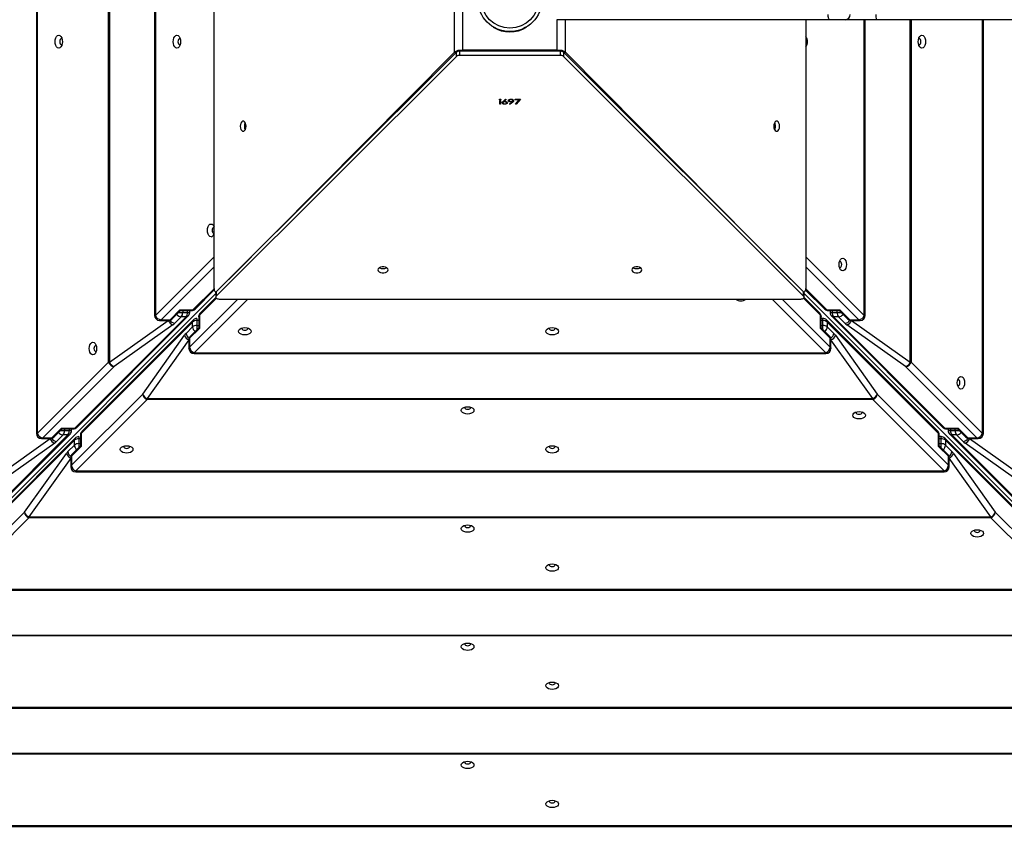
# Model space of a CAD drawing. Units: millimetres. Extents: x -302 to 1578, y -38 to 1087.
# Drawn here: x 376 to 434, y 298 to 347 of the extents above; entities that cross this region are included whole.
import ezdxf

# ---------------------------------------------------------------- set-up
doc = ezdxf.new("R2010")
doc.units = ezdxf.units.MM
doc.header["$LTSCALE"] = 45
doc.layers.add('VP-EQ', color=7, linetype='Continuous', true_color=0x8a3492)

# ---------------------------------------------------------------- blocks, each defined once
blk = doc.blocks.new('RB1903_')
at = {"color": 0, "linetype": 'Continuous', "lineweight": 25}
for p, q in [((180.447, -793.187), (180.447, -844.51)), ((180.502, -793.187), (180.502, -844.51)), ((184.716, -840.296), (184.716, -797.401)), ((184.773, -797.401), (184.773, -840.296)), ((187.433, -800.173), (187.433, -837.524)), ((187.488, -800.173), (187.488, -837.524)), ((190.953, -835.936), (190.953, -801.761)), ((205.169, -821.973), (205.169, -815.723)), ((205.66, -821.848), (205.66, -815.848)), ((227.346, -820.048), (211.223, -820.048)), ((211.228, -821.848), (211.228, -820.048)), ((211.72, -821.973), (211.72, -820.048)), ((225.935, -820.048), (225.935, -835.936)), ((228.267, -820.048), (227.346, -820.048)), ((230.128, -820.048), (228.033, -820.048)), ((229.392, -837.524), (229.392, -820.048)), ((229.447, -837.524), (229.447, -820.048)), ((255.933, -820.048), (230.128, -820.048)), ((232.107, -840.296), (232.107, -820.048)), ((232.164, -820.048), (232.164, -840.296)), ((236.378, -844.51), (236.378, -820.048)), ((236.433, -844.51), (236.433, -820.048)), ((207.466, -820.477), (207.455, -820.494)), ((209.433, -820.494), (209.423, -820.477)), ((232.635, -821.173), (232.605, -821.181)), ((181.935, -821.523), (181.966, -821.515)), ((188.921, -821.523), (188.952, -821.515)), ((205.383, -821.848), (205.66, -821.848)), ((205.461, -821.919), (205.522, -821.848)), ((211.228, -821.848), (205.66, -821.848)), ((211.228, -821.848), (211.505, -821.848)), ((211.367, -821.848), (211.428, -821.92)), ((205.287, -821.972), (191.084, -836.144)), ((205.287, -822.217), (191.084, -836.389)), ((205.169, -821.973), (191.833, -835.396)), ((205.169, -821.973), (205.295, -821.973)), ((205.287, -822.217), (205.287, -821.972)), ((205.46, -821.914), (205.46, -822.16)), ((211.429, -821.914), (205.46, -821.914)), ((211.429, -822.16), (205.46, -822.16)), ((211.429, -822.16), (211.429, -821.914)), ((211.602, -821.972), (211.602, -822.217)), ((225.805, -836.144), (211.602, -821.972)), ((225.805, -836.389), (211.602, -822.217)), ((211.72, -821.973), (211.603, -821.973)), ((225.056, -835.396), (211.72, -821.973)), ((207.861, -824.777), (207.861, -824.785)), ((208.042, -824.876), (208.191, -824.745)), ((208.22, -824.757), (208.094, -824.868)), ((208.226, -824.76), (208.094, -824.877)), ((208.191, -824.745), (208.226, -824.76)), ((208.508, -824.766), (208.508, -824.774)), ((208.762, -824.752), (209.069, -824.752)), ((208.762, -824.782), (208.762, -824.752)), ((208.993, -824.773), (208.762, -824.773)), ((208.993, -824.782), (208.762, -824.782)), ((208.768, -825.035), (208.993, -824.782)), ((209.069, -824.752), (208.806, -825.047)), ((209.062, -824.752), (208.806, -825.039)), ((208.993, -824.773), (208.993, -824.782)), ((207.839, -824.83), (207.883, -824.83)), ((207.839, -825.04), (207.839, -824.83)), ((207.883, -825.032), (207.839, -825.032)), ((207.883, -825.04), (207.839, -825.04)), ((207.883, -824.83), (207.883, -825.04)), ((208.031, -824.953), (208.031, -824.961)), ((208.094, -824.868), (208.094, -824.877)), ((208.136, -824.895), (208.136, -824.903)), ((208.137, -825.039), (208.137, -825.047)), ((208.249, -824.953), (208.249, -824.961)), ((208.396, -824.823), (208.396, -824.831)), ((208.418, -825.033), (208.557, -824.916)), ((208.454, -825.047), (208.418, -825.033)), ((208.454, -825.039), (208.425, -825.028)), ((208.608, -824.91), (208.454, -825.039)), ((208.608, -824.918), (208.454, -825.047)), ((208.454, -825.039), (208.454, -825.047)), ((208.505, -824.91), (208.505, -824.918)), ((208.557, -824.908), (208.557, -824.916)), ((208.608, -824.91), (208.608, -824.918)), ((208.621, -824.823), (208.621, -824.831)), ((208.806, -825.047), (208.768, -825.035)), ((208.806, -825.039), (208.773, -825.029)), ((208.806, -825.039), (208.806, -825.047)), ((190.942, -832.676), (190.953, -832.675)), ((187.488, -837.524), (190.953, -834.058)), ((225.935, -834.067), (229.392, -837.524)), ((190.953, -834.65), (187.819, -837.783)), ((229.061, -837.783), (225.935, -834.658)), ((227.959, -834.346), (227.928, -834.355)), ((191.057, -836.236), (147.166, -880.126)), ((189.703, -837.206), (190.954, -835.955)), ((189.829, -837.158), (190.965, -836.022)), ((191.057, -836.202), (191.057, -836.447)), ((191.068, -836.136), (191.092, -836.136)), ((191.084, -836.144), (191.084, -836.389)), ((225.796, -836.136), (225.821, -836.136)), ((225.805, -836.389), (225.805, -836.144)), ((225.832, -836.447), (225.832, -836.202)), ((225.832, -836.236), (269.722, -880.126)), ((225.922, -836.029), (227.051, -837.158)), ((225.934, -835.963), (227.177, -837.206)), ((189.509, -839.402), (192.349, -836.562)), ((192.94, -836.562), (189.769, -839.734)), ((191.092, -836.512), (190.086, -837.518)), ((191.06, -836.467), (190.134, -837.393)), ((191.257, -836.562), (225.632, -836.562)), ((227.12, -839.734), (223.948, -836.562)), ((224.54, -836.562), (227.38, -839.402)), ((226.802, -837.518), (225.796, -836.512)), ((226.755, -837.393), (225.829, -836.467)), ((182.843, -844.144), (189.425, -837.563)), ((187.433, -837.524), (187.488, -837.524)), ((188.35, -837.783), (188.927, -837.206)), ((188.476, -837.736), (188.965, -837.246)), ((188.861, -837.35), (189.1, -837.35)), ((188.927, -837.206), (189.703, -837.206)), ((188.963, -837.246), (189.617, -837.246)), ((189.1, -837.246), (189.1, -837.35)), ((189.1, -837.35), (189.386, -837.35)), ((189.386, -837.35), (189.386, -837.246)), ((189.386, -837.35), (189.512, -837.35)), ((189.512, -837.35), (189.512, -837.246)), ((190.086, -837.518), (190.086, -838.294)), ((226.802, -838.294), (226.802, -837.518)), ((227.177, -837.206), (227.953, -837.206)), ((227.264, -837.246), (227.917, -837.246)), ((227.368, -837.246), (227.368, -837.35)), ((227.368, -837.35), (227.495, -837.35)), ((227.456, -837.563), (234.037, -844.144)), ((227.495, -837.246), (227.495, -837.35)), ((227.495, -837.35), (227.78, -837.35)), ((227.78, -837.35), (227.78, -837.246)), ((227.78, -837.35), (228.019, -837.35)), ((227.915, -837.246), (228.405, -837.736)), ((227.953, -837.206), (228.53, -837.783)), ((229.447, -837.524), (229.392, -837.524)), ((182.717, -844.192), (189.299, -837.61)), ((189.682, -837.922), (183.1, -844.504)), ((189.73, -837.797), (183.148, -844.379)), ((184.773, -840.296), (188.245, -837.826)), ((188.519, -838.086), (185.047, -840.556)), ((187.733, -837.824), (188.264, -837.824)), ((187.819, -837.783), (188.35, -837.783)), ((188.245, -837.826), (188.245, -837.824)), ((189.013, -837.61), (188.633, -837.99)), ((189.299, -837.61), (189.013, -837.61)), ((189.682, -838.208), (189.682, -837.922)), ((189.942, -837.709), (189.942, -837.836)), ((189.942, -837.836), (189.942, -838.122)), ((190.046, -837.836), (189.942, -837.836)), ((189.942, -838.122), (189.942, -838.36)), ((189.942, -838.122), (190.046, -838.122)), ((190.046, -837.605), (190.046, -838.258)), ((226.842, -838.258), (226.842, -837.605)), ((226.947, -837.709), (226.842, -837.709)), ((226.947, -837.836), (226.842, -837.836)), ((226.842, -838.122), (226.947, -838.122)), ((226.947, -837.836), (226.947, -837.709)), ((226.947, -838.122), (226.947, -837.836)), ((226.947, -838.36), (226.947, -838.122)), ((233.741, -844.379), (227.159, -837.797)), ((227.206, -837.922), (227.206, -838.208)), ((233.788, -844.504), (227.206, -837.922)), ((227.581, -837.61), (234.163, -844.192)), ((227.867, -837.61), (227.581, -837.61)), ((228.247, -837.99), (227.867, -837.61)), ((231.833, -840.556), (228.361, -838.086)), ((228.53, -837.783), (229.061, -837.783)), ((228.617, -837.824), (229.147, -837.824)), ((228.636, -837.824), (228.636, -837.826)), ((228.636, -837.826), (232.107, -840.296)), ((186.737, -842.174), (189.207, -838.702)), ((189.302, -838.588), (189.682, -838.208)), ((190.086, -838.294), (189.509, -838.871)), ((190.046, -838.256), (189.557, -838.746)), ((192.946, -838.3), (192.938, -838.269)), ((211.119, -838.3), (211.111, -838.269)), ((227.38, -838.871), (226.802, -838.294)), ((227.332, -838.746), (226.842, -838.256)), ((227.206, -838.208), (227.586, -838.588)), ((227.682, -838.702), (230.152, -842.174)), ((189.467, -838.977), (186.997, -842.448)), ((189.469, -838.977), (189.467, -838.977)), ((189.469, -838.958), (189.469, -839.489)), ((189.509, -838.871), (189.509, -839.402)), ((227.38, -839.402), (227.38, -838.871)), ((227.42, -839.489), (227.42, -838.958)), ((227.422, -838.977), (227.42, -838.977)), ((229.892, -842.448), (227.422, -838.977)), ((183.956, -839.662), (183.987, -839.653)), ((189.769, -839.734), (227.12, -839.734)), ((189.769, -839.789), (189.769, -839.734)), ((189.769, -839.789), (227.12, -839.789)), ((227.12, -839.789), (227.12, -839.734)), ((180.502, -844.51), (184.716, -840.296)), ((184.716, -840.296), (184.773, -840.296)), ((232.107, -840.296), (232.164, -840.296)), ((232.164, -840.296), (236.378, -844.51)), ((185.047, -840.556), (180.833, -844.769)), ((236.047, -844.769), (231.833, -840.556)), ((234.945, -841.332), (234.914, -841.341)), ((182.523, -846.388), (186.737, -842.174)), ((230.152, -842.174), (234.366, -846.388)), ((186.997, -842.506), (182.783, -846.719)), ((186.997, -842.448), (229.892, -842.448)), ((186.997, -842.448), (186.997, -842.506)), ((229.892, -842.506), (186.997, -842.506)), ((229.892, -842.506), (229.892, -842.448)), ((234.106, -846.719), (229.892, -842.506)), ((206.119, -842.977), (206.111, -842.946)), ((229.258, -843.265), (229.25, -843.235)), ((175.857, -851.13), (182.439, -844.549)), ((180.447, -844.51), (180.502, -844.51)), ((181.364, -844.769), (181.942, -844.192)), ((181.49, -844.722), (181.979, -844.232)), ((181.875, -844.336), (182.114, -844.336)), ((181.942, -844.192), (182.717, -844.192)), ((181.977, -844.232), (182.631, -844.232)), ((182.114, -844.232), (182.114, -844.336)), ((182.114, -844.336), (182.4, -844.336)), ((182.4, -844.336), (182.4, -844.232)), ((182.4, -844.336), (182.526, -844.336)), ((182.526, -844.336), (182.526, -844.232)), ((183.1, -844.504), (183.1, -845.28)), ((233.788, -845.28), (233.788, -844.504)), ((234.163, -844.192), (234.939, -844.192)), ((234.25, -844.232), (234.903, -844.232)), ((234.354, -844.232), (234.354, -844.336)), ((234.354, -844.336), (234.48, -844.336)), ((234.442, -844.549), (241.023, -851.13)), ((234.48, -844.232), (234.48, -844.336)), ((234.48, -844.336), (234.766, -844.336)), ((234.766, -844.336), (234.766, -844.232)), ((234.766, -844.336), (235.005, -844.336)), ((234.901, -844.232), (235.39, -844.722)), ((234.939, -844.192), (235.516, -844.769)), ((236.378, -844.51), (236.433, -844.51)), ((175.731, -851.178), (182.313, -844.596)), ((182.696, -844.908), (176.115, -851.49)), ((182.744, -844.783), (176.162, -851.365)), ((177.787, -847.282), (181.259, -844.812)), ((181.533, -845.071), (178.061, -847.542)), ((180.747, -844.81), (181.278, -844.81)), ((180.833, -844.769), (181.364, -844.769)), ((181.259, -844.812), (181.259, -844.81)), ((182.027, -844.596), (181.648, -844.976)), ((182.313, -844.596), (182.027, -844.596)), ((182.696, -845.194), (182.696, -844.908)), ((182.956, -844.695), (182.956, -844.822)), ((182.956, -844.822), (182.956, -845.108)), ((183.06, -844.822), (182.956, -844.822)), ((182.956, -845.108), (182.956, -845.346)), ((182.956, -845.108), (183.06, -845.108)), ((183.06, -844.591), (183.06, -845.244)), ((233.828, -845.244), (233.828, -844.591)), ((233.933, -844.695), (233.828, -844.695)), ((233.933, -844.822), (233.828, -844.822)), ((233.828, -845.108), (233.933, -845.108)), ((233.933, -844.822), (233.933, -844.695)), ((233.933, -845.108), (233.933, -844.822)), ((233.933, -845.346), (233.933, -845.108)), ((240.726, -851.365), (234.145, -844.783)), ((234.192, -844.908), (234.192, -845.194)), ((240.774, -851.49), (234.192, -844.908)), ((234.567, -844.596), (241.149, -851.178)), ((234.853, -844.596), (234.567, -844.596)), ((235.233, -844.976), (234.853, -844.596)), ((238.819, -847.542), (235.347, -845.071)), ((235.516, -844.769), (236.047, -844.769)), ((235.603, -844.81), (236.133, -844.81)), ((235.621, -844.81), (235.621, -844.812)), ((235.621, -844.812), (239.093, -847.282)), ((179.751, -849.16), (182.221, -845.688)), ((182.316, -845.574), (182.696, -845.194)), ((183.1, -845.28), (182.523, -845.857)), ((183.06, -845.242), (182.571, -845.732)), ((185.96, -845.286), (185.952, -845.255)), ((211.119, -845.286), (211.111, -845.255)), ((234.366, -845.857), (233.788, -845.28)), ((234.318, -845.732), (233.828, -845.242)), ((234.192, -845.194), (234.572, -845.574)), ((234.668, -845.688), (237.138, -849.16)), ((182.481, -845.963), (180.011, -849.434)), ((182.483, -845.963), (182.481, -845.963)), ((182.483, -845.944), (182.483, -846.475)), ((182.523, -845.857), (182.523, -846.388)), ((234.366, -846.388), (234.366, -845.857)), ((234.406, -846.475), (234.406, -845.944)), ((234.408, -845.963), (234.406, -845.963)), ((236.878, -849.434), (234.408, -845.963)), ((182.783, -846.719), (234.106, -846.719)), ((182.783, -846.719), (182.783, -846.775)), ((182.783, -846.775), (234.106, -846.775)), ((234.106, -846.775), (234.106, -846.719)), ((175.537, -853.374), (179.751, -849.16)), ((237.138, -849.16), (241.351, -853.374)), ((180.011, -849.492), (175.797, -853.705)), ((180.011, -849.434), (236.878, -849.434)), ((180.011, -849.434), (180.011, -849.492)), ((236.878, -849.492), (180.011, -849.492)), ((236.878, -849.492), (236.878, -849.434)), ((241.092, -853.705), (236.878, -849.492)), ((206.119, -849.963), (206.111, -849.932)), ((236.244, -850.251), (236.235, -850.221)), ((211.119, -852.272), (211.111, -852.241)), ((175.797, -853.705), (241.092, -853.705)), ((175.797, -853.76), (241.092, -853.76)), ((173.025, -856.42), (243.864, -856.42)), ((243.864, -856.478), (173.025, -856.478)), ((206.119, -856.948), (206.111, -856.918)), ((211.119, -859.258), (211.111, -859.227)), ((168.811, -860.691), (248.078, -860.691)), ((168.811, -860.746), (248.078, -860.746)), ((166.039, -863.406), (250.85, -863.406)), ((250.85, -863.463), (166.039, -863.463)), ((206.119, -863.934), (206.111, -863.904)), ((211.119, -866.244), (211.111, -866.213)), ((161.825, -867.677), (255.064, -867.677)), ((161.825, -867.732), (255.064, -867.732))]:
    blk.add_line(p, q, dxfattribs=at)
at = {"color": 0, "linetype": 'Continuous', "lineweight": 25, "flags": 128}
for points in [[(227.346, -820.048), (227.328, -820.042), (227.31, -820.025), (227.294, -819.998), (227.279, -819.96), (227.268, -819.915), (227.259, -819.863), (227.253, -819.807), (227.252, -819.748)], [(181.772, -821.723), (181.705, -821.705), (181.645, -821.652), (181.597, -821.569), (181.566, -821.464), (181.556, -821.348), (181.566, -821.232), (181.597, -821.128), (181.645, -821.045), (181.705, -820.992), (181.772, -820.973), (181.839, -820.992), (181.899, -821.045), (181.947, -821.128), (181.978, -821.232), (181.989, -821.348), (181.978, -821.464), (181.947, -821.569), (181.899, -821.652), (181.839, -821.705), (181.772, -821.723)], [(181.966, -821.181), (181.935, -821.173), (181.897, -821.186), (181.864, -821.224), (181.842, -821.281), (181.834, -821.348), (181.842, -821.415), (181.864, -821.472), (181.897, -821.51), (181.935, -821.523), (181.935, -821.523)], [(188.758, -821.723), (188.691, -821.705), (188.631, -821.652), (188.583, -821.569), (188.552, -821.464), (188.542, -821.348), (188.552, -821.232), (188.583, -821.128), (188.631, -821.045), (188.691, -820.992), (188.758, -820.973), (188.825, -820.992), (188.885, -821.045), (188.933, -821.128), (188.964, -821.232), (188.975, -821.348), (188.964, -821.464), (188.933, -821.569), (188.885, -821.652), (188.825, -821.705), (188.758, -821.723)], [(188.952, -821.181), (188.921, -821.173), (188.883, -821.186), (188.85, -821.224), (188.828, -821.281), (188.82, -821.348), (188.828, -821.415), (188.85, -821.472), (188.883, -821.51), (188.921, -821.523), (188.921, -821.523)], [(232.799, -820.973), (232.866, -820.992), (232.926, -821.045), (232.974, -821.128), (233.005, -821.232), (233.015, -821.348), (233.005, -821.464), (232.974, -821.569), (232.926, -821.652), (232.866, -821.705), (232.799, -821.723), (232.732, -821.705), (232.671, -821.652), (232.624, -821.569), (232.593, -821.464), (232.582, -821.348), (232.593, -821.232), (232.624, -821.128), (232.671, -821.045), (232.732, -820.992), (232.799, -820.973)], [(232.605, -821.515), (232.635, -821.523), (232.674, -821.51), (232.707, -821.472), (232.729, -821.415), (232.736, -821.348), (232.729, -821.281), (232.707, -821.224), (232.674, -821.186), (232.635, -821.173), (232.635, -821.173)], [(205.169, -821.973), (205.265, -821.911), (205.383, -821.848)], [(211.505, -821.848), (211.624, -821.911), (211.72, -821.973)], [(207.819, -824.763), (207.823, -824.753), (207.835, -824.746), (207.847, -824.742), (207.861, -824.741)], [(207.861, -824.777), (207.844, -824.775), (207.829, -824.769), (207.822, -824.763), (207.819, -824.755)], [(207.861, -824.785), (207.844, -824.783), (207.829, -824.778), (207.822, -824.771), (207.819, -824.763)], [(207.861, -824.741), (207.878, -824.743), (207.893, -824.749), (207.9, -824.755), (207.903, -824.763)], [(207.903, -824.755), (207.898, -824.765), (207.887, -824.772), (207.874, -824.776), (207.861, -824.777)], [(207.903, -824.763), (207.898, -824.773), (207.887, -824.78), (207.874, -824.784), (207.861, -824.785)], [(208.351, -824.833), (208.366, -824.794), (208.41, -824.764), (208.457, -824.75), (208.511, -824.745)], [(208.508, -824.766), (208.463, -824.771), (208.424, -824.785), (208.403, -824.803), (208.396, -824.823)], [(208.508, -824.774), (208.463, -824.779), (208.424, -824.794), (208.403, -824.811), (208.396, -824.831)], [(208.621, -824.823), (208.609, -824.798), (208.577, -824.778), (208.544, -824.769), (208.508, -824.766)], [(208.621, -824.831), (208.609, -824.806), (208.577, -824.786), (208.544, -824.777), (208.508, -824.774)], [(208.511, -824.745), (208.577, -824.753), (208.63, -824.776), (208.656, -824.803), (208.665, -824.833)], [(207.986, -824.96), (208.007, -824.911), (208.042, -824.876)], [(208.137, -825.039), (208.072, -825.031), (208.02, -825.008), (207.995, -824.981), (207.986, -824.952)], [(208.137, -825.047), (208.072, -825.039), (208.02, -825.016), (207.995, -824.99), (207.986, -824.96)], [(208.136, -824.895), (208.092, -824.9), (208.055, -824.915), (208.037, -824.932), (208.031, -824.953)], [(208.136, -824.903), (208.092, -824.908), (208.055, -824.923), (208.037, -824.941), (208.031, -824.961)], [(208.031, -824.961), (208.042, -824.986), (208.072, -825.006), (208.104, -825.015), (208.14, -825.018)], [(208.094, -824.877), (208.122, -824.874), (208.145, -824.874)], [(208.249, -824.953), (208.237, -824.927), (208.205, -824.907), (208.172, -824.898), (208.136, -824.895)], [(208.249, -824.961), (208.237, -824.935), (208.205, -824.915), (208.172, -824.906), (208.136, -824.903)], [(208.294, -824.951), (208.28, -824.989), (208.237, -825.02), (208.19, -825.034), (208.137, -825.039)], [(208.294, -824.959), (208.28, -824.997), (208.237, -825.028), (208.19, -825.042), (208.137, -825.047)], [(208.14, -825.018), (208.185, -825.013), (208.222, -824.998), (208.242, -824.981), (208.249, -824.961)], [(208.145, -824.874), (208.209, -824.882), (208.26, -824.905), (208.286, -824.93), (208.294, -824.959)], [(208.505, -824.91), (208.44, -824.903), (208.387, -824.88), (208.36, -824.854), (208.351, -824.825)], [(208.505, -824.918), (208.44, -824.911), (208.387, -824.888), (208.36, -824.862), (208.351, -824.833)], [(208.396, -824.831), (208.409, -824.858), (208.442, -824.877), (208.476, -824.886), (208.513, -824.889)], [(208.557, -824.908), (208.528, -824.91), (208.505, -824.91)], [(208.557, -824.916), (208.528, -824.918), (208.505, -824.918)], [(208.513, -824.889), (208.558, -824.884), (208.595, -824.869), (208.614, -824.852), (208.621, -824.831)], [(208.665, -824.825), (208.644, -824.875), (208.608, -824.91)], [(208.665, -824.833), (208.644, -824.883), (208.608, -824.918)], [(192.502, -826.348), (192.512, -826.451), (192.542, -826.541), (192.588, -826.608), (192.644, -826.644), (192.704, -826.644), (192.76, -826.608), (192.806, -826.541), (192.836, -826.451), (192.846, -826.348), (192.836, -826.246), (192.806, -826.155), (192.76, -826.088), (192.704, -826.053), (192.644, -826.053), (192.588, -826.088), (192.542, -826.155), (192.512, -826.246), (192.502, -826.348)], [(224.043, -826.348), (224.053, -826.451), (224.083, -826.541), (224.129, -826.608), (224.185, -826.644), (224.245, -826.644), (224.301, -826.608), (224.346, -826.541), (224.376, -826.451), (224.387, -826.348), (224.376, -826.246), (224.346, -826.155), (224.301, -826.088), (224.245, -826.053), (224.185, -826.053), (224.129, -826.088), (224.083, -826.155), (224.053, -826.246), (224.043, -826.348)], [(190.779, -832.876), (190.712, -832.857), (190.652, -832.804), (190.604, -832.721), (190.573, -832.617), (190.562, -832.501), (190.573, -832.385), (190.604, -832.28), (190.652, -832.197), (190.712, -832.144), (190.779, -832.126), (190.846, -832.144), (190.906, -832.197), (190.953, -832.279)], [(190.953, -832.327), (190.942, -832.326), (190.903, -832.339), (190.871, -832.377), (190.849, -832.434), (190.841, -832.501), (190.849, -832.568), (190.871, -832.624), (190.903, -832.662), (190.942, -832.676), (190.942, -832.676)], [(201.244, -834.834), (201.226, -834.775), (201.174, -834.723), (201.094, -834.684), (200.996, -834.664), (200.892, -834.664), (200.794, -834.684), (200.715, -834.723), (200.662, -834.775), (200.644, -834.834), (200.662, -834.893), (200.715, -834.945), (200.794, -834.983), (200.892, -835.004), (200.996, -835.004), (201.094, -834.983), (201.174, -834.945), (201.226, -834.893), (201.244, -834.834)], [(216.244, -834.834), (216.226, -834.775), (216.174, -834.723), (216.094, -834.684), (215.996, -834.664), (215.892, -834.664), (215.794, -834.684), (215.715, -834.723), (215.662, -834.775), (215.644, -834.834), (215.662, -834.893), (215.715, -834.945), (215.794, -834.983), (215.892, -835.004), (215.996, -835.004), (216.094, -834.983), (216.174, -834.945), (216.226, -834.893), (216.244, -834.834)], [(228.122, -834.146), (228.189, -834.165), (228.249, -834.218), (228.297, -834.301), (228.328, -834.406), (228.339, -834.521), (228.328, -834.637), (228.297, -834.742), (228.249, -834.825), (228.189, -834.878), (228.122, -834.896), (228.055, -834.878), (227.995, -834.825), (227.947, -834.742), (227.916, -834.637), (227.906, -834.521), (227.916, -834.406), (227.947, -834.301), (227.995, -834.218), (228.055, -834.165), (228.122, -834.146)], [(227.928, -834.688), (227.959, -834.696), (227.998, -834.683), (228.03, -834.645), (228.052, -834.588), (228.06, -834.521), (228.052, -834.454), (228.03, -834.398), (227.998, -834.36), (227.959, -834.346), (227.959, -834.346)], [(190.953, -835.936), (190.957, -835.987), (190.969, -836.036), (190.987, -836.077), (191.011, -836.109), (191.038, -836.129), (191.068, -836.136), (191.098, -836.129), (191.101, -836.127)], [(191.057, -836.202), (191.064, -836.172), (191.084, -836.144)], [(191.084, -836.389), (191.064, -836.417), (191.057, -836.447), (191.064, -836.477), (191.084, -836.504), (191.116, -836.528), (191.157, -836.547), (191.205, -836.558), (191.257, -836.562)], [(225.632, -836.562), (225.683, -836.558), (225.732, -836.547), (225.773, -836.528), (225.805, -836.504), (225.825, -836.477), (225.832, -836.447), (225.825, -836.417), (225.805, -836.389)], [(225.788, -836.127), (225.791, -836.129), (225.821, -836.136), (225.85, -836.129), (225.878, -836.109), (225.902, -836.077), (225.92, -836.036), (225.931, -835.987), (225.935, -835.936)], [(225.805, -836.144), (225.825, -836.172), (225.832, -836.202)], [(189.703, -837.206), (189.661, -837.236), (189.617, -837.246)], [(190.046, -837.605), (190.056, -837.56), (190.086, -837.518)], [(226.802, -837.518), (226.832, -837.56), (226.842, -837.605)], [(227.264, -837.246), (227.219, -837.236), (227.177, -837.206)], [(187.819, -837.783), (187.778, -837.813), (187.733, -837.824)], [(188.35, -837.783), (188.308, -837.813), (188.264, -837.824)], [(228.617, -837.824), (228.572, -837.813), (228.53, -837.783)], [(229.147, -837.824), (229.103, -837.813), (229.061, -837.783)], [(193.146, -838.463), (193.128, -838.53), (193.074, -838.591), (192.991, -838.639), (192.887, -838.669), (192.771, -838.68), (192.655, -838.669), (192.551, -838.639), (192.468, -838.591), (192.414, -838.53), (192.396, -838.463), (192.414, -838.396), (192.468, -838.336), (192.551, -838.288), (192.655, -838.257), (192.771, -838.247), (192.887, -838.257), (192.991, -838.288), (193.074, -838.336), (193.128, -838.396), (193.146, -838.463)], [(192.604, -838.269), (192.596, -838.3), (192.609, -838.339), (192.647, -838.372), (192.704, -838.393), (192.771, -838.401), (192.838, -838.393), (192.895, -838.372), (192.933, -838.339), (192.946, -838.3), (192.946, -838.3)], [(211.319, -838.463), (211.301, -838.53), (211.248, -838.591), (211.165, -838.639), (211.06, -838.669), (210.944, -838.68), (210.828, -838.669), (210.724, -838.639), (210.641, -838.591), (210.588, -838.53), (210.569, -838.463), (210.588, -838.396), (210.641, -838.336), (210.724, -838.288), (210.828, -838.257), (210.944, -838.247), (211.06, -838.257), (211.165, -838.288), (211.248, -838.336), (211.301, -838.396), (211.319, -838.463)], [(210.778, -838.269), (210.769, -838.3), (210.783, -838.339), (210.821, -838.372), (210.877, -838.393), (210.944, -838.401), (211.011, -838.393), (211.068, -838.372), (211.106, -838.339), (211.119, -838.3), (211.119, -838.3)], [(183.793, -839.862), (183.726, -839.843), (183.666, -839.79), (183.618, -839.707), (183.587, -839.603), (183.576, -839.487), (183.587, -839.371), (183.618, -839.266), (183.666, -839.183), (183.726, -839.13), (183.793, -839.112), (183.86, -839.13), (183.92, -839.183), (183.968, -839.266), (183.999, -839.371), (184.009, -839.487), (183.999, -839.603), (183.968, -839.707), (183.92, -839.79), (183.86, -839.843), (183.793, -839.862)], [(183.987, -839.32), (183.956, -839.312), (183.917, -839.325), (183.885, -839.363), (183.863, -839.42), (183.855, -839.487), (183.863, -839.554), (183.885, -839.61), (183.917, -839.648), (183.956, -839.662), (183.956, -839.662)], [(189.469, -838.958), (189.479, -838.913), (189.509, -838.871)], [(227.38, -838.871), (227.41, -838.913), (227.42, -838.958)], [(189.469, -839.489), (189.479, -839.444), (189.509, -839.402)], [(227.38, -839.402), (227.41, -839.444), (227.42, -839.489)], [(235.108, -841.132), (235.175, -841.151), (235.235, -841.204), (235.283, -841.287), (235.314, -841.391), (235.325, -841.507), (235.314, -841.623), (235.283, -841.728), (235.235, -841.811), (235.175, -841.864), (235.108, -841.882), (235.041, -841.864), (234.981, -841.811), (234.933, -841.728), (234.902, -841.623), (234.892, -841.507), (234.902, -841.391), (234.933, -841.287), (234.981, -841.204), (235.041, -841.151), (235.108, -841.132)], [(234.914, -841.674), (234.945, -841.682), (234.983, -841.669), (235.016, -841.631), (235.038, -841.574), (235.046, -841.507), (235.038, -841.44), (235.016, -841.384), (234.983, -841.346), (234.945, -841.332), (234.945, -841.332)], [(206.319, -843.14), (206.301, -843.207), (206.248, -843.267), (206.165, -843.315), (206.06, -843.346), (205.944, -843.356), (205.828, -843.346), (205.724, -843.315), (205.641, -843.267), (205.588, -843.207), (205.569, -843.14), (205.588, -843.073), (205.641, -843.013), (205.724, -842.965), (205.828, -842.934), (205.944, -842.923), (206.06, -842.934), (206.165, -842.965), (206.248, -843.013), (206.301, -843.073), (206.319, -843.14)], [(205.778, -842.946), (205.769, -842.977), (205.783, -843.015), (205.821, -843.048), (205.877, -843.07), (205.944, -843.078), (206.011, -843.07), (206.068, -843.048), (206.106, -843.015), (206.119, -842.977), (206.119, -842.977)], [(229.458, -843.429), (229.439, -843.495), (229.386, -843.556), (229.303, -843.604), (229.199, -843.635), (229.083, -843.645), (228.967, -843.635), (228.862, -843.604), (228.779, -843.556), (228.726, -843.495), (228.708, -843.429), (228.726, -843.362), (228.779, -843.301), (228.862, -843.253), (228.967, -843.223), (229.083, -843.212), (229.199, -843.223), (229.303, -843.253), (229.386, -843.301), (229.439, -843.362), (229.458, -843.429)], [(228.916, -843.235), (228.908, -843.265), (228.921, -843.304), (228.959, -843.337), (229.016, -843.359), (229.083, -843.366), (229.15, -843.359), (229.207, -843.337), (229.244, -843.304), (229.258, -843.265), (229.258, -843.265)], [(182.631, -844.232), (182.675, -844.222), (182.717, -844.192)], [(183.1, -844.504), (183.07, -844.546), (183.06, -844.591)], [(233.828, -844.591), (233.818, -844.546), (233.788, -844.504)], [(234.163, -844.192), (234.205, -844.222), (234.25, -844.232)], [(180.747, -844.81), (180.792, -844.799), (180.833, -844.769)], [(181.278, -844.81), (181.322, -844.799), (181.364, -844.769)], [(235.516, -844.769), (235.558, -844.799), (235.603, -844.81)], [(236.047, -844.769), (236.088, -844.799), (236.133, -844.81)], [(186.16, -845.449), (186.142, -845.516), (186.089, -845.577), (186.006, -845.624), (185.901, -845.655), (185.785, -845.666), (185.669, -845.655), (185.565, -845.624), (185.482, -845.577), (185.428, -845.516), (185.41, -845.449), (185.428, -845.382), (185.482, -845.322), (185.565, -845.274), (185.669, -845.243), (185.785, -845.233), (185.901, -845.243), (186.006, -845.274), (186.089, -845.322), (186.142, -845.382), (186.16, -845.449)], [(185.618, -845.255), (185.61, -845.286), (185.623, -845.325), (185.661, -845.357), (185.718, -845.379), (185.785, -845.387), (185.852, -845.379), (185.909, -845.357), (185.947, -845.325), (185.96, -845.286), (185.96, -845.286)], [(211.319, -845.449), (211.301, -845.516), (211.248, -845.577), (211.165, -845.624), (211.06, -845.655), (210.944, -845.666), (210.828, -845.655), (210.724, -845.624), (210.641, -845.577), (210.588, -845.516), (210.569, -845.449), (210.588, -845.382), (210.641, -845.322), (210.724, -845.274), (210.828, -845.243), (210.944, -845.233), (211.06, -845.243), (211.165, -845.274), (211.248, -845.322), (211.301, -845.382), (211.319, -845.449)], [(210.778, -845.255), (210.769, -845.286), (210.783, -845.325), (210.821, -845.357), (210.877, -845.379), (210.944, -845.387), (211.011, -845.379), (211.068, -845.357), (211.106, -845.325), (211.119, -845.286), (211.119, -845.286)], [(182.523, -845.857), (182.493, -845.899), (182.483, -845.944)], [(234.406, -845.944), (234.396, -845.899), (234.366, -845.857)], [(182.523, -846.388), (182.493, -846.43), (182.483, -846.475)], [(234.406, -846.475), (234.396, -846.43), (234.366, -846.388)], [(206.319, -850.126), (206.301, -850.193), (206.248, -850.253), (206.165, -850.301), (206.06, -850.332), (205.944, -850.342), (205.828, -850.332), (205.724, -850.301), (205.641, -850.253), (205.588, -850.193), (205.569, -850.126), (205.588, -850.059), (205.641, -849.999), (205.724, -849.951), (205.828, -849.92), (205.944, -849.909), (206.06, -849.92), (206.165, -849.951), (206.248, -849.999), (206.301, -850.059), (206.319, -850.126)], [(205.778, -849.932), (205.769, -849.963), (205.783, -850.001), (205.821, -850.034), (205.877, -850.056), (205.944, -850.064), (206.011, -850.056), (206.068, -850.034), (206.106, -850.001), (206.119, -849.963), (206.119, -849.963)], [(236.444, -850.415), (236.425, -850.481), (236.372, -850.542), (236.289, -850.59), (236.185, -850.62), (236.069, -850.631), (235.953, -850.62), (235.848, -850.59), (235.765, -850.542), (235.712, -850.481), (235.694, -850.415), (235.712, -850.348), (235.765, -850.287), (235.848, -850.239), (235.953, -850.209), (236.069, -850.198), (236.185, -850.209), (236.289, -850.239), (236.372, -850.287), (236.425, -850.348), (236.444, -850.415)], [(235.902, -850.221), (235.894, -850.251), (235.907, -850.29), (235.945, -850.323), (236.002, -850.345), (236.069, -850.352), (236.136, -850.345), (236.192, -850.323), (236.23, -850.29), (236.244, -850.251), (236.244, -850.251)], [(211.319, -852.435), (211.301, -852.502), (211.248, -852.563), (211.165, -852.61), (211.06, -852.641), (210.944, -852.652), (210.828, -852.641), (210.724, -852.61), (210.641, -852.563), (210.588, -852.502), (210.569, -852.435), (210.588, -852.368), (210.641, -852.308), (210.724, -852.26), (210.828, -852.229), (210.944, -852.219), (211.06, -852.229), (211.165, -852.26), (211.248, -852.308), (211.301, -852.368), (211.319, -852.435)], [(210.778, -852.241), (210.769, -852.272), (210.783, -852.311), (210.821, -852.343), (210.877, -852.365), (210.944, -852.373), (211.011, -852.365), (211.068, -852.343), (211.106, -852.311), (211.119, -852.272), (211.119, -852.272)], [(206.319, -857.112), (206.301, -857.179), (206.248, -857.239), (206.165, -857.287), (206.06, -857.318), (205.944, -857.328), (205.828, -857.318), (205.724, -857.287), (205.641, -857.239), (205.588, -857.179), (205.569, -857.112), (205.588, -857.045), (205.641, -856.985), (205.724, -856.937), (205.828, -856.906), (205.944, -856.895), (206.06, -856.906), (206.165, -856.937), (206.248, -856.985), (206.301, -857.045), (206.319, -857.112)], [(205.778, -856.918), (205.769, -856.948), (205.783, -856.987), (205.821, -857.02), (205.877, -857.042), (205.944, -857.05), (206.011, -857.042), (206.068, -857.02), (206.106, -856.987), (206.119, -856.948), (206.119, -856.948)], [(211.319, -859.421), (211.301, -859.488), (211.248, -859.548), (211.165, -859.596), (211.06, -859.627), (210.944, -859.638), (210.828, -859.627), (210.724, -859.596), (210.641, -859.548), (210.588, -859.488), (210.569, -859.421), (210.588, -859.354), (210.641, -859.294), (210.724, -859.246), (210.828, -859.215), (210.944, -859.205), (211.06, -859.215), (211.165, -859.246), (211.248, -859.294), (211.301, -859.354), (211.319, -859.421)], [(210.778, -859.227), (210.769, -859.258), (210.783, -859.297), (210.821, -859.329), (210.877, -859.351), (210.944, -859.359), (211.011, -859.351), (211.068, -859.329), (211.106, -859.297), (211.119, -859.258), (211.119, -859.258)], [(206.319, -864.098), (206.301, -864.165), (206.248, -864.225), (206.165, -864.273), (206.06, -864.304), (205.944, -864.314), (205.828, -864.304), (205.724, -864.273), (205.641, -864.225), (205.588, -864.165), (205.569, -864.098), (205.588, -864.031), (205.641, -863.97), (205.724, -863.923), (205.828, -863.892), (205.944, -863.881), (206.06, -863.892), (206.165, -863.923), (206.248, -863.97), (206.301, -864.031), (206.319, -864.098)], [(205.778, -863.904), (205.769, -863.934), (205.783, -863.973), (205.821, -864.006), (205.877, -864.028), (205.944, -864.035), (206.011, -864.028), (206.068, -864.006), (206.106, -863.973), (206.119, -863.934), (206.119, -863.934)], [(211.319, -866.407), (211.301, -866.474), (211.248, -866.534), (211.165, -866.582), (211.06, -866.613), (210.944, -866.624), (210.828, -866.613), (210.724, -866.582), (210.641, -866.534), (210.588, -866.474), (210.569, -866.407), (210.588, -866.34), (210.641, -866.28), (210.724, -866.232), (210.828, -866.201), (210.944, -866.191), (211.06, -866.201), (211.165, -866.232), (211.248, -866.28), (211.301, -866.34), (211.319, -866.407)], [(210.778, -866.213), (210.769, -866.244), (210.783, -866.282), (210.821, -866.315), (210.877, -866.337), (210.944, -866.345), (211.011, -866.337), (211.068, -866.315), (211.106, -866.282), (211.119, -866.244), (211.119, -866.244)]]:
    blk.add_lwpolyline(points, dxfattribs=at)
at = {"color": 0, "linetype": 'Continuous', "lineweight": 25}
for radius in [1.9, 1.7]:
    blk.add_circle((208.444, -818.848), radius, dxfattribs=at)
for centre, radius, start, end in [((228.267, -819.748), 0.3, 270, 0), ((230.574, -819.821), 0.5, 171.60718, 206.99907), ((208.444, -818.848), 1.92, 239, 301), ((225.501, -821.348), 0.533, 324.55401, 35.44599), ((205.447, -822.166), 0.252, 87.12783, 129.66764), ((205.447, -822.411), 0.252, 87.12783, 129.66764), ((211.441, -822.166), 0.252, 50.33236, 92.87217), ((211.441, -822.411), 0.252, 50.33236, 92.87217), ((193.193, -826.348), 0.449, 152.07782, 207.92218), ((223.72, -826.336), 0.421, 358.32868, 28.04035), ((223.72, -826.36), 0.421, 331.95965, 1.67132), ((190.748, -832.665), 0.213, 278.18394, 344.32005), ((200.944, -834.308), 0.456, 242.34776, 297.65224), ((215.944, -834.308), 0.456, 242.34776, 297.65224), ((222.097, -836.134), 0.53, 233.82676, 306.17324), ((187.733, -837.524), 0.3, 180, 270), ((187.85, -837.404), 0.381, 198.37028, 265.4644), ((189.036, -837.248), 0.363, 216.88424, 266.40454), ((188.723, -837.369), 0.377, 320.26027, 2.86983), ((189.009, -837.369), 0.377, 320.26027, 2.86983), ((189.306, -837.439), 0.171, 267.6858, 313.90734), ((189.212, -837.35), 0.3, 315, 0), ((189.617, -836.946), 0.3, 270, 315), ((189.71, -837.035), 0.171, 267.6858, 313.90734), ((190.346, -837.605), 0.3, 135, 180), ((190.257, -837.511), 0.171, 136.09266, 182.3142), ((226.542, -837.605), 0.3, 0, 45), ((226.631, -837.511), 0.171, 357.6858, 43.90734), ((227.264, -836.946), 0.3, 225, 270), ((227.17, -837.035), 0.171, 226.09266, 272.3142), ((227.668, -837.35), 0.3, 180, 225), ((227.574, -837.439), 0.171, 226.09266, 272.3142), ((227.871, -837.369), 0.377, 177.13017, 219.73973), ((228.157, -837.369), 0.377, 177.13017, 219.73973), ((227.844, -837.248), 0.363, 273.59546, 323.11576), ((229.031, -837.404), 0.381, 274.5356, 341.62972), ((229.147, -837.524), 0.3, 270, 0), ((188.653, -837.67), 0.437, 200.92674, 252.18615), ((188.264, -837.524), 0.3, 270, 315), ((188.663, -837.613), 0.378, 211.91798, 265.50436), ((188.357, -837.613), 0.171, 267.6858, 313.90734), ((189.853, -837.915), 0.171, 136.09266, 182.3142), ((189.923, -838.212), 0.377, 87.13017, 129.73973), ((189.923, -838.498), 0.377, 87.13017, 129.73973), ((189.942, -838.009), 0.3, 90, 135), ((226.947, -838.009), 0.3, 45, 90), ((226.965, -838.212), 0.377, 50.26027, 92.86983), ((226.965, -838.498), 0.377, 50.26027, 92.86983), ((227.035, -837.915), 0.171, 357.6858, 43.90734), ((228.223, -837.623), 0.368, 273.73464, 328.84302), ((228.228, -837.67), 0.437, 287.81385, 339.07326), ((228.617, -837.524), 0.3, 225, 270), ((228.523, -837.613), 0.171, 226.09266, 272.3142), ((189.623, -838.569), 0.437, 197.81385, 249.07326), ((189.67, -838.564), 0.368, 183.73464, 238.84302), ((189.769, -838.958), 0.3, 135, 180), ((189.68, -838.864), 0.171, 136.09266, 182.3142), ((190.045, -838.185), 0.363, 183.59546, 233.11576), ((226.844, -838.185), 0.363, 306.88424, 356.40454), ((227.12, -838.958), 0.3, 0, 45), ((227.209, -838.864), 0.171, 357.6858, 43.90734), ((227.209, -838.558), 0.378, 301.91798, 355.50436), ((227.266, -838.569), 0.437, 290.92674, 342.18615), ((189.769, -839.489), 0.3, 180, 270), ((189.889, -839.372), 0.381, 184.5356, 251.62972), ((227, -839.372), 0.381, 288.37028, 355.4644), ((227.12, -839.489), 0.3, 270, 0), ((185.077, -840.176), 0.381, 198.37028, 265.4644), ((185.181, -840.14), 0.437, 200.92674, 252.18615), ((231.699, -840.14), 0.437, 287.81385, 339.07326), ((231.803, -840.176), 0.381, 274.5356, 341.62972), ((187.153, -842.04), 0.437, 197.81385, 249.07326), ((187.117, -842.144), 0.381, 184.5356, 251.62972), ((229.736, -842.04), 0.437, 290.92674, 342.18615), ((229.772, -842.144), 0.381, 288.37028, 355.4644), ((180.747, -844.51), 0.3, 180, 270), ((180.864, -844.389), 0.381, 198.37028, 265.4644), ((182.05, -844.234), 0.363, 216.88424, 266.40454), ((181.738, -844.355), 0.377, 320.26027, 2.86983), ((182.023, -844.355), 0.377, 320.26027, 2.86983), ((182.32, -844.425), 0.171, 267.6858, 313.90734), ((182.226, -844.336), 0.3, 315, 0), ((182.631, -843.932), 0.3, 270, 315), ((182.724, -844.021), 0.171, 267.6858, 313.90734), ((183.36, -844.591), 0.3, 135, 180), ((183.271, -844.497), 0.171, 136.09266, 182.3142), ((233.528, -844.591), 0.3, 0, 45), ((233.617, -844.497), 0.171, 357.6858, 43.90734), ((234.25, -843.932), 0.3, 225, 270), ((234.156, -844.021), 0.171, 226.09266, 272.3142), ((234.654, -844.336), 0.3, 180, 225), ((234.56, -844.425), 0.171, 226.09266, 272.3142), ((234.857, -844.355), 0.377, 177.13017, 219.73973), ((235.143, -844.355), 0.377, 177.13017, 219.73973), ((234.83, -844.234), 0.363, 273.59546, 323.11576), ((236.017, -844.389), 0.381, 274.5356, 341.62972), ((236.133, -844.51), 0.3, 270, 0), ((181.667, -844.656), 0.437, 200.92674, 252.18615), ((181.278, -844.51), 0.3, 270, 315), ((181.677, -844.599), 0.378, 211.91797, 265.50436), ((181.371, -844.598), 0.171, 267.6858, 313.90734), ((182.867, -844.901), 0.171, 136.09266, 182.3142), ((182.937, -845.198), 0.377, 87.13017, 129.73973), ((182.937, -845.484), 0.377, 87.13017, 129.73973), ((182.956, -844.995), 0.3, 90, 135), ((233.933, -844.995), 0.3, 45, 90), ((233.951, -845.198), 0.377, 50.26027, 92.86983), ((233.951, -845.484), 0.377, 50.26027, 92.86983), ((234.021, -844.901), 0.171, 357.6858, 43.90734), ((235.209, -844.609), 0.368, 273.73464, 328.84302), ((235.214, -844.656), 0.437, 287.81385, 339.07326), ((235.603, -844.51), 0.3, 225, 270), ((235.509, -844.598), 0.171, 226.09266, 272.3142), ((182.637, -845.555), 0.437, 197.81385, 249.07326), ((182.684, -845.55), 0.368, 183.73464, 238.84302), ((182.783, -845.944), 0.3, 135, 180), ((182.694, -845.85), 0.171, 136.09266, 182.3142), ((183.059, -845.171), 0.363, 183.59546, 233.11576), ((233.83, -845.171), 0.363, 306.88424, 356.40454), ((234.106, -845.944), 0.3, 0, 45), ((234.195, -845.85), 0.171, 357.6858, 43.90734), ((234.195, -845.544), 0.378, 301.91797, 355.50436), ((234.252, -845.555), 0.437, 290.92674, 342.18615), ((182.783, -846.475), 0.3, 180, 270), ((182.903, -846.358), 0.381, 184.5356, 251.62972), ((233.986, -846.358), 0.381, 288.37028, 355.4644), ((234.106, -846.475), 0.3, 270, 0), ((180.167, -849.026), 0.437, 197.81385, 249.07326), ((180.131, -849.13), 0.381, 184.5356, 251.62972), ((236.722, -849.026), 0.437, 290.92674, 342.18615), ((236.758, -849.13), 0.381, 288.37028, 355.4644)]:
    blk.add_arc(centre, radius, start, end, dxfattribs=at)
for centre, major_axis, ratio, start_param, end_param in [((188.841, -836.946), (-0.124, 0.3), 0.110988, 2.572053, 3.095652), ((228.039, -836.946), (0.124, 0.3), 0.110988, 3.187533, 3.711132), ((188.144, -837.99), (0.591, 0.245), 0.414214, 5.218534, 5.497787), ((228.737, -837.99), (0.591, -0.245), 0.414214, 3.926991, 4.206243), ((189.302, -839.078), (0.245, 0.591), 0.414214, 0.785398, 1.064651), ((190.346, -838.381), (0.3, -0.124), 0.110988, 3.187533, 3.711132), ((226.542, -838.381), (0.3, 0.124), 0.110988, 5.713646, 6.237245), ((227.586, -839.078), (-0.245, 0.591), 0.414214, 5.218534, 5.497787), ((181.855, -843.932), (-0.124, 0.3), 0.110988, 2.572053, 3.095652), ((235.025, -843.932), (0.124, 0.3), 0.110988, 3.187533, 3.711132), ((181.158, -844.976), (0.591, 0.245), 0.414214, 5.218534, 5.497787), ((235.723, -844.976), (0.591, -0.245), 0.414214, 3.926991, 4.206243), ((182.316, -846.064), (0.245, 0.591), 0.414214, 0.785398, 1.064651), ((183.36, -845.366), (0.3, -0.124), 0.110988, 3.187533, 3.711132), ((233.528, -845.366), (0.3, 0.124), 0.110988, 5.713646, 6.237245), ((234.572, -846.064), (-0.245, 0.591), 0.414214, 5.218534, 5.497787)]:
    blk.add_ellipse(centre, major_axis=major_axis, ratio=ratio, start_param=start_param, end_param=end_param, dxfattribs=at)
blk = doc.blocks.new('RB1903_2D')
at = {"layer": 'VP-EQ', "color": 0}
blk.add_blockref('RB1903_', (196.23, 1166.701), dxfattribs=at)

msp = doc.modelspace()

# ---------------------------------------------------------------- block references
at = {"layer": 'VP-EQ', "color": 0}
msp.add_blockref('RB1903_2D', (0, 0), dxfattribs=at)

doc.saveas('drawing.dxf')
